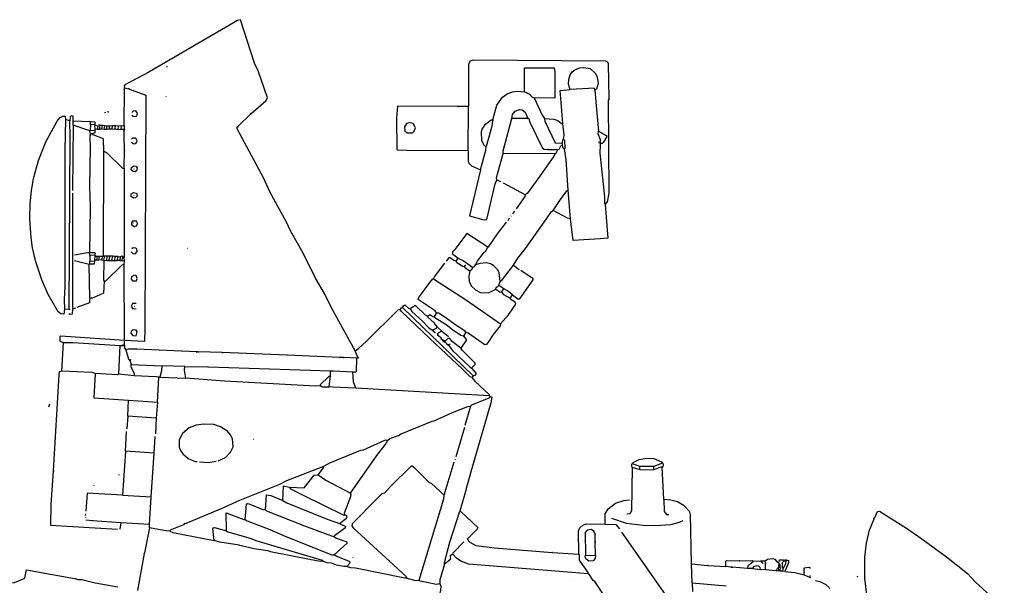
# Model space of a CAD drawing. Extents: x 116 to 2520, y 278 to 1692.
# Drawn here: x 572 to 1273, y 882 to 1284 of the extents above; entities that cross this region are included whole.
import ezdxf

# ---------------------------------------------------------------- set-up
doc = ezdxf.new("R2010")
doc.units = 0
doc.header["$MEASUREMENT"] = 0
doc.layers.get('0').update_dxf_attribs({"linetype": 'CONTINUOUS'})

msp = doc.modelspace()

# ---------------------------------------------------------------- linework, layer by layer
at = {"linetype": 'CONTINUOUS'}
for points in [[(736.316591, 1217.455694), (746.894551, 1226.81288), (748.013382, 1228.745367), (741.372586, 1247.989558), (738.840889, 1253.58034), (728.931857, 1284.495195), (726.775847, 1283.83687), (663.624329, 1247.116905), (646.637394, 1238.101114), (646.084779, 1237.40196), (646.226641, 1235.972112)], [(991.157493, 1228.080366), (990.7236, 1253.049436), (990.220957, 1254.309986), (988.987481, 1254.876207), (894.702636, 1255.672671), (892.190323, 1255.023704), (891.231496, 1252.373847), (891.191063, 1222.781964)], [(676.208665, 1251.253227), (676.921286, 1251.235082)], [(931.031815, 1233.176721), (931.106403, 1250.110738), (952.142379, 1250.109899), (952.599726, 1247.067725), (952.484167, 1228.530316), (938.049147, 1228.719755)], [(963.519472, 1234.845257), (962.367727, 1238.618409), (962.453922, 1242.003426), (963.426279, 1245.187394), (964.906032, 1247.289103), (966.906563, 1248.842526), (970.149648, 1250.186181), (973.187351, 1250.465158), (977.80124, 1249.634732), (981.634385, 1246.149915), (982.813427, 1243.445976), (983.412707, 1238.973952), (982.239369, 1234.903678), (981.15236, 1234.218133)], [(646.071498, 1208.879152), (646.226641, 1235.972112)], [(646.226641, 1235.972112), (649.241669, 1235.360599)], [(649.241669, 1235.360599), (661.425496, 1230.772004), (660.747002, 1064.106236), (660.524711, 1055.376497), (646.27685, 1055.917782)], [(649.241669, 1235.360599), (649.607054, 1235.707907)], [(908.4189, 1213.251554), (911.35434, 1223.5165), (915.24523, 1229.300424), (918.693757, 1231.7084), (922.47584, 1233.216458), (925.874322, 1233.664661), (931.031815, 1233.176721)], [(957.043686, 1225.561885), (956.366125, 1233.957854), (963.519472, 1234.845257)], [(981.15236, 1234.218133), (980.836876, 1235.83053), (963.519472, 1234.845257)], [(981.15236, 1234.218133), (981.838994, 1226.178473)], [(675.837905, 1229.691788), (675.83337, 1229.513704)], [(937.692837, 1228.728828), (936.632903, 1229.112145), (934.72764, 1231.30012), (931.031815, 1233.176721)], [(938.049147, 1228.719755), (937.692837, 1228.728828)], [(937.692837, 1228.728828), (938.040072, 1228.363373)], [(938.040072, 1228.363373), (938.049147, 1228.719755)], [(938.040072, 1228.363373), (943.277008, 1216.998906), (945.164134, 1214.098666)], [(988.530485, 1152.917083), (990.001092, 1154.662413), (991.228731, 1160.870765), (990.78304, 1227.376962), (991.148418, 1227.723985)], [(991.148418, 1227.723985), (991.157493, 1228.080366)], [(991.157493, 1228.080366), (991.148418, 1227.723985)], [(651.437672, 1216.586486), (652.483918, 1215.66842), (654.082773, 1215.449295), (655.169781, 1216.13484), (655.571451, 1217.907104), (654.36527, 1219.542467), (652.57918, 1219.409534), (651.483031, 1218.367822)], [(882.98679, 1222.634475), (840.563278, 1222.823376), (839.98922, 1214.281078), (840.143778, 1192.34965), (840.486479, 1191.806112), (847.078287, 1191.638261), (890.927112, 1191.413138)], [(883.343172, 1222.625401), (882.98679, 1222.634475)], [(882.98679, 1222.634475), (883.343172, 1222.625401)], [(891.191063, 1222.781964), (883.343172, 1222.625401)], [(890.927112, 1191.413138), (891.191063, 1222.781964)], [(921.990442, 1214.154011), (922.41933, 1216.995205), (924.26432, 1219.444013), (927.502869, 1220.609584), (929.279949, 1220.385849), (931.550532, 1218.545469), (933.401432, 1214.219774)], [(957.043686, 1225.561885), (957.582691, 1225.726573)], [(958.266019, 1210.556033), (957.043686, 1225.561885)], [(981.838994, 1226.178473), (981.82992, 1225.822092)], [(981.82992, 1225.822092), (982.190772, 1225.991388)], [(981.82992, 1225.822092), (983.619704, 1205.097061)], [(603.703168, 1078.216057), (603.08251, 1074.84472), (600.949182, 1075.07717), (599.199391, 1076.369763), (592.029897, 1088.853064), (587.482818, 1099.308256), (583.172879, 1112.075355), (580.932749, 1122.115476), (579.867127, 1129.273647), (578.955735, 1142.488662), (579.232459, 1153.35612), (580.180979, 1162.602179), (581.654888, 1171.478176), (585.010149, 1184.228219), (590.338725, 1197.462827), (598.380453, 1212.232711), (600.408201, 1214.854993), (602.395133, 1215.874308), (603.998528, 1215.833479), (604.291328, 1213.330236)], [(604.291328, 1213.330236), (603.733338, 1191.416951), (603.755138, 1094.259013), (603.345625, 1085.177713), (603.703168, 1078.216057)], [(607.479969, 1212.535817), (604.291328, 1213.330236)], [(609.795985, 1212.476843), (609.704023, 1215.866325), (608.283317, 1216.080701), (607.552555, 1215.386369), (607.479969, 1212.535817)], [(607.545946, 1201.124821), (607.479969, 1212.535817)], [(609.718865, 1209.448207), (609.795985, 1212.476843)], [(609.795985, 1212.476843), (622.084148, 1211.985743)], [(633.123986, 1218.478697), (632.045989, 1218.149819)], [(634.032913, 1219.168848), (635.275456, 1218.958724)], [(726.994786, 1208.42292), (736.316591, 1217.455694)], [(736.316591, 1217.455694), (735.96935, 1217.820934)], [(903.653239, 1194.119613), (902.597846, 1194.681299), (900.724407, 1198.116215), (900.348648, 1204.365324), (900.937621, 1206.489503), (903.348834, 1210.171929), (907.16728, 1213.105226), (908.4189, 1213.251554)], [(908.4189, 1213.251554), (907.565651, 1207.746965), (903.653239, 1194.119613)], [(915.827921, 1189.17471), (915.877822, 1191.134416), (921.990442, 1214.154011)], [(933.401432, 1214.219774), (921.990442, 1214.154011)], [(933.401432, 1214.219774), (934.109518, 1214.023544), (934.594011, 1212.050231), (943.733591, 1192.920897), (944.962527, 1192.176379), (947.452092, 1191.934786)], [(945.164134, 1214.098666), (951.929557, 1213.747981), (954.752821, 1212.606539), (957.375243, 1210.578715), (958.266019, 1210.556033)], [(945.164134, 1214.098666), (945.475149, 1212.30797), (952.74568, 1196.791568), (958.085725, 1196.477392)], [(609.718865, 1209.448207), (609.242934, 1162.753511)], [(621.738139, 1205.398329), (609.718865, 1209.448207)], [(621.925369, 1205.750174), (621.738139, 1205.398329)], [(622.21817, 1203.247002), (621.738139, 1205.398329)], [(622.025173, 1209.669656), (621.925369, 1205.750174)], [(621.925369, 1205.750174), (625.132159, 1205.668518)], [(622.025173, 1209.669656), (622.084148, 1211.985743)], [(625.236496, 1209.766012), (622.025173, 1209.669656)], [(622.084148, 1211.985743), (625.108244, 1211.730326), (625.236496, 1209.766012)], [(625.132159, 1205.668518), (625.264955, 1203.882644), (623.465255, 1203.215246)], [(625.132159, 1205.668518), (625.328466, 1206.376815)], [(625.222889, 1209.231618), (625.583739, 1209.400843)], [(625.583739, 1209.400843), (625.222889, 1209.231618)], [(625.328466, 1206.376815), (625.222889, 1209.231618)], [(626.758239, 1206.518536), (625.328466, 1206.376815)], [(625.583739, 1209.400843), (627.53437, 1208.994561)], [(627.34714, 1208.642716), (626.758239, 1206.518536)], [(626.758239, 1206.518536), (628.539789, 1206.473171)], [(627.53437, 1208.994561), (627.34714, 1208.642716)], [(627.34714, 1208.642716), (627.53437, 1208.994561)], [(628.968685, 1209.31465), (627.721599, 1209.346406)], [(628.539789, 1206.473171), (628.968685, 1209.31465)], [(630.143185, 1206.432343), (628.539789, 1206.473171)], [(628.968685, 1209.31465), (630.750235, 1209.269286)], [(630.143185, 1206.432343), (630.750235, 1209.269286)], [(631.74658, 1206.391515), (630.143185, 1206.432343)], [(630.750235, 1209.269286), (632.353631, 1209.228458)], [(631.74658, 1206.391515), (632.353631, 1209.228458)], [(633.528131, 1206.34615), (631.74658, 1206.391515)], [(632.353631, 1209.228458), (633.952486, 1209.009332)], [(633.528131, 1206.34615), (633.952486, 1209.009332)], [(635.492371, 1206.474333), (633.528131, 1206.34615)], [(633.952486, 1209.009332), (635.912191, 1208.959431)], [(635.492371, 1206.474333), (635.912191, 1208.959431)], [(637.452076, 1206.424432), (635.492371, 1206.474333)], [(635.912191, 1208.959431), (637.876437, 1209.087827)], [(637.452076, 1206.424432), (637.876437, 1209.087827)], [(640.302557, 1206.351849), (637.452076, 1206.424432)], [(637.876437, 1209.087827), (640.014297, 1209.03339)], [(640.302557, 1206.351849), (639.599012, 1206.726376), (640.014297, 1209.03339)], [(640.014297, 1209.03339), (642.152158, 1208.978952)], [(641.723263, 1206.137473), (640.302557, 1206.351849)], [(641.723263, 1206.137473), (642.152158, 1208.978952)], [(643.687503, 1206.265656), (641.723263, 1206.137473)], [(642.152158, 1208.978952), (644.294553, 1209.102598)], [(643.687503, 1206.265656), (644.294553, 1209.102598)], [(646.181673, 1206.202145), (643.687503, 1206.265656)], [(644.294553, 1209.102598), (646.071498, 1208.879152)], [(646.045578, 1200.857423), (646.172606, 1205.846049)], [(646.071498, 1208.879152), (646.181673, 1206.202145)], [(646.181673, 1206.202145), (646.533449, 1206.014989)], [(810.458682, 1048.706528), (793.587996, 1079.263911), (788.680075, 1089.550164), (782.360528, 1100.407387), (773.36281, 1118.106945), (764.497959, 1134.020556), (761.628167, 1140.332958), (750.039855, 1161.307494), (745.136476, 1171.772115), (726.593038, 1206.650373), (726.455788, 1208.258517), (726.994786, 1208.42292)], [(726.994786, 1208.42292), (727.163866, 1208.062002)], [(848.64169, 1211.029871), (847.024616, 1210.536307), (845.540476, 1208.256724), (845.824201, 1205.397099), (847.391305, 1203.93103), (851.310645, 1203.83123), (852.589489, 1205.046703), (853.365689, 1207.522654), (851.839413, 1210.592118), (848.646232, 1211.20824)], [(958.870995, 1199.309512), (959.121664, 1202.155529), (958.266019, 1210.556033)], [(606.923568, 1078.668866), (607.536871, 1200.76844)], [(607.536871, 1200.76844), (607.545946, 1201.124821)], [(607.545946, 1201.124821), (607.536871, 1200.76844)], [(622.021871, 1202.538989), (621.647411, 1201.835299), (621.964128, 1193.270319), (621.448206, 1166.008132), (621.775223, 1150.846665)], [(622.209095, 1202.89062), (622.021871, 1202.538989)], [(622.021871, 1202.538989), (622.209095, 1202.89062)], [(622.21817, 1203.247002), (622.209095, 1202.89062)], [(623.465255, 1203.215246), (622.21817, 1203.247002)], [(631.70822, 1190.883024), (631.396038, 1199.626088), (623.981576, 1202.489088), (623.465255, 1203.215246)], [(646.344152, 1191.579965), (646.045578, 1200.857423)], [(646.045578, 1200.857423), (646.401888, 1200.84835)], [(651.299502, 1197.158299), (652.167593, 1196.24477), (653.588299, 1196.030395), (654.670767, 1196.537643), (655.24613, 1198.127356), (654.921578, 1199.383657), (654.048945, 1200.118817), (651.906481, 1199.995243), (651.353943, 1199.296302)], [(958.085725, 1196.477392), (958.327462, 1198.967025), (958.870995, 1199.309512)], [(958.870995, 1199.309512), (959.387247, 1198.583426), (959.598457, 1192.873248)], [(985.352586, 1196.139408), (985.064328, 1198.82102), (983.391576, 1203.141894), (983.619704, 1205.097061)], [(983.619704, 1205.097061), (989.069861, 1202.106166), (989.581715, 1201.201779), (987.165895, 1197.341271), (986.247903, 1196.295094), (985.352586, 1196.139408)], [(646.335078, 1191.223583), (646.344152, 1191.579965)], [(646.344152, 1191.579965), (646.335078, 1191.223583)], [(890.927112, 1191.413138), (890.910132, 1183.748079), (891.408375, 1182.309156), (893.322642, 1180.477635), (899.663639, 1177.46377)], [(899.663639, 1177.46377), (903.40704, 1191.451967), (903.653239, 1194.119613)], [(947.452092, 1191.934786), (947.808473, 1191.925711)], [(947.808473, 1191.925711), (947.452092, 1191.934786)], [(947.808473, 1191.925711), (954.765523, 1192.105173)], [(954.765523, 1192.105173), (953.263236, 1189.112898), (952.546074, 1188.952675)], [(954.765523, 1192.105173), (955.660904, 1192.260572), (956.966965, 1194.544904), (958.049434, 1195.052152)], [(958.049434, 1195.052152), (958.085725, 1196.477392)], [(959.233009, 1192.526226), (958.529527, 1192.900466), (958.049434, 1195.052152)], [(959.598457, 1192.873248), (959.233009, 1192.526226)], [(959.58939, 1192.517151), (959.598457, 1192.873248)], [(962.047661, 1163.03977), (960.636798, 1184.646505), (959.58939, 1192.517151)], [(983.968179, 1197.779309), (984.109971, 1196.349534)], [(984.804442, 1195.618625), (984.64567, 1189.383341), (987.958422, 1158.457966), (988.018704, 1153.821539), (988.530485, 1152.917083)], [(984.987209, 1195.792385), (984.804442, 1195.618625)], [(984.804442, 1195.618625), (984.987209, 1195.792385)], [(985.352586, 1196.139408), (984.987209, 1195.792385)], [(631.410837, 1116.195232), (631.70822, 1190.883024)], [(631.70822, 1190.883024), (633.640701, 1189.763979), (644.948597, 1178.78002), (646.012992, 1178.574718)], [(646.012992, 1178.574718), (646.335078, 1191.223583)], [(911.24949, 1170.394614), (911.1077, 1171.824461), (915.827921, 1189.17471)], [(952.546074, 1188.952675), (915.827921, 1189.17471)], [(952.546074, 1188.952675), (951.788021, 1187.189415), (941.800261, 1173.003609), (932.931197, 1160.75058), (931.478811, 1159.71801)], [(646.012992, 1178.574718), (646.010476, 1115.466861)], [(653.010862, 1180.357218), (654.43164, 1180.142912), (655.295197, 1179.051299), (654.884451, 1176.922583), (653.975526, 1176.232502), (652.372131, 1176.273331), (650.978649, 1177.55685), (651.202165, 1179.333722), (653.010862, 1180.357218)], [(652.956426, 1178.219429), (653.134652, 1178.21489)], [(899.663639, 1177.46377), (891.880956, 1144.860233), (902.145904, 1141.924864), (904.292833, 1142.226594), (910.108048, 1167.571351), (911.24949, 1170.394614)], [(911.24949, 1170.394614), (913.894663, 1169.257421)], [(931.478811, 1159.71801), (916.005306, 1168.134125)], [(609.375722, 1160.967352), (609.239584, 1078.609892)], [(652.708225, 1161.468316), (654.658863, 1161.062319), (655.170644, 1160.157863), (655.316969, 1158.9061), (654.211818, 1157.508077), (652.782043, 1157.366285), (651.027709, 1158.480508), (651.07761, 1160.440214), (652.708225, 1161.468316)], [(653.014634, 1159.499538), (653.192789, 1159.495001)], [(931.478811, 1159.71801), (931.273366, 1158.653618), (924.98481, 1149.722092)], [(951.338147, 1148.51623), (956.530627, 1156.406115), (961.143276, 1162.527987), (962.047661, 1163.03977)], [(963.84652, 1142.671121), (962.047661, 1163.03977)], [(621.766156, 1150.490568), (621.48859, 1118.587063)], [(621.775223, 1150.846665), (621.766156, 1150.490568)], [(621.766156, 1150.490568), (622.126999, 1150.659508)], [(988.530485, 1152.917083), (990.412165, 1128.802786), (984.875821, 1128.408949)], [(920.180389, 1143.070005), (919.066021, 1141.315604)], [(921.472843, 1144.819943), (921.290146, 1144.646111)], [(923.875046, 1148.145701), (922.57806, 1146.217751)], [(923.251485, 1109.655352), (926.228985, 1114.571039), (931.755093, 1121.561075), (946.556411, 1142.75499), (950.251067, 1147.830686), (951.338147, 1148.51623)], [(963.84652, 1142.671121), (961.717734, 1143.08194), (951.338147, 1148.51623)], [(984.875821, 1128.408949), (965.594244, 1127.295349), (963.84652, 1142.671121)], [(653.342891, 1137.385772), (654.777128, 1137.705579), (655.329815, 1138.404801), (655.539722, 1139.647208), (654.863322, 1141.090596), (652.008307, 1140.985095), (651.273076, 1140.112464), (651.236782, 1138.687153), (653.333816, 1137.029391)], [(652.684707, 1139.541707), (652.689241, 1139.719791)], [(904.862756, 1122.602463), (905.58438, 1122.9407), (911.699458, 1132.054844), (918.148099, 1140.269354)], [(904.862756, 1122.602463), (889.955475, 1132.252196), (881.46547, 1120.880653)], [(984.875821, 1128.408949), (984.88489, 1128.765117)], [(651.094085, 1119.081167), (652.135791, 1117.984804), (653.912809, 1117.761427), (655.378875, 1119.32846), (655.067932, 1121.119154), (654.36885, 1121.671767), (652.591905, 1121.895214), (651.50476, 1121.209885)], [(691.096077, 1121.806113), (691.274232, 1121.801576)], [(896.158309, 1109.810429), (897.477972, 1112.628941), (902.273245, 1118.924577), (903.177701, 1119.436358), (904.862756, 1122.602463)], [(621.48859, 1118.587063), (610.744852, 1116.721462)], [(621.48859, 1118.587063), (624.878069, 1118.678883), (625.398927, 1118.13088), (625.184485, 1116.71039)], [(621.616843, 1116.62275), (621.48859, 1118.587063)], [(625.184485, 1116.71039), (621.616843, 1116.62275)], [(621.616843, 1116.62275), (621.695195, 1112.698803)], [(625.349024, 1116.171103), (625.184485, 1116.71039)], [(625.271906, 1113.142539), (625.349024, 1116.171103)], [(625.349024, 1116.171103), (627.130574, 1116.125738)], [(626.701686, 1113.284544), (627.130574, 1116.125738)], [(627.130574, 1116.125738), (628.555815, 1116.089447)], [(627.948771, 1113.252789), (628.555815, 1116.089447)], [(628.555815, 1116.089447), (630.51552, 1116.039546)], [(630.51552, 1116.039546), (630.091167, 1113.376435)], [(630.51552, 1116.039546), (631.410837, 1116.195232)], [(632.301612, 1116.17255), (631.410837, 1116.195232)], [(631.690027, 1113.157524), (632.301612, 1116.17255)], [(634.083163, 1116.127185), (632.301612, 1116.17255)], [(633.649733, 1113.107622), (634.083163, 1116.127185)], [(635.864713, 1116.081821), (634.083163, 1116.127185)], [(635.431283, 1113.062258), (635.864713, 1116.081821)], [(638.002574, 1116.027383), (635.864713, 1116.081821)], [(637.390989, 1113.012357), (638.002574, 1116.027383)], [(639.779582, 1115.80365), (638.002574, 1116.027383)], [(639.350694, 1112.962456), (639.779582, 1115.80365)], [(641.74383, 1115.932117), (639.779582, 1115.80365)], [(641.136779, 1113.095175), (641.74383, 1115.932117)], [(641.74383, 1115.932117), (643.342683, 1115.71292)], [(643.342683, 1115.71292), (642.91833, 1113.04981)], [(645.654166, 1115.475934), (644.420688, 1116.042083), (643.342683, 1115.71292)], [(644.69988, 1113.004445), (644.923402, 1114.781531), (645.654166, 1115.475934)], [(646.010476, 1115.466861), (645.654166, 1115.475934)], [(646.298741, 1112.785534), (646.010476, 1115.466861)], [(882.321184, 1112.480075), (880.726864, 1112.877285), (878.104441, 1114.905109), (877.035439, 1114.932329), (875.19045, 1112.483521)], [(881.46547, 1120.880653), (879.999332, 1119.313622), (879.611334, 1118.075465), (883.805402, 1114.759942)], [(881.46547, 1120.880653), (881.634479, 1120.519737)], [(882.321184, 1112.480075), (883.805402, 1114.759942)], [(883.805402, 1114.759942), (887.327675, 1113.065817), (893.979615, 1108.261258)], [(621.275375, 1110.213705), (610.823205, 1112.797514)], [(621.275375, 1110.213705), (621.64076, 1110.561013)], [(621.731888, 1086.135769), (621.275375, 1110.213705)], [(621.64076, 1110.561013), (621.695195, 1112.698803)], [(621.64076, 1110.561013), (625.03024, 1110.652904), (625.253763, 1112.430061)], [(621.695195, 1112.698803), (625.253763, 1112.430061)], [(625.253763, 1112.430061), (625.271906, 1113.142539)], [(626.701686, 1113.284544), (625.271906, 1113.142539)], [(627.948771, 1113.252789), (626.701686, 1113.284544)], [(630.091167, 1113.376435), (627.948771, 1113.252789)], [(630.091167, 1113.376435), (631.511872, 1113.16206)], [(631.511872, 1113.16206), (631.331643, 1099.083132), (631.843424, 1098.178677)], [(631.511872, 1113.16206), (631.690027, 1113.157524)], [(631.690027, 1113.157524), (633.649733, 1113.107622)], [(631.843424, 1098.178677), (632.734199, 1098.155994), (644.618228, 1109.797797), (646.057076, 1110.295899)], [(633.649733, 1113.107622), (635.431283, 1113.062258)], [(635.431283, 1113.062258), (637.390989, 1113.012357)], [(637.390989, 1113.012357), (639.350694, 1112.962456)], [(639.350694, 1112.962456), (641.136779, 1113.095175)], [(642.91833, 1113.04981), (641.136779, 1113.095175)], [(642.91833, 1113.04981), (644.69988, 1113.004445)], [(644.69988, 1113.004445), (646.298741, 1112.785534)], [(646.057076, 1110.295899), (646.298741, 1112.785534)], [(646.27685, 1055.917782), (646.057076, 1110.295899)], [(866.31238, 1099.874037), (866.887672, 1101.463752), (874.263381, 1111.080892)], [(888.283194, 1108.584722), (887.040572, 1108.794563), (882.828432, 1111.397607), (882.321184, 1112.480075)], [(888.283194, 1108.584722), (889.205721, 1109.808983)], [(892.120945, 1105.277987), (888.790435, 1107.501969), (888.283194, 1108.584722)], [(893.979615, 1108.261258), (893.582479, 1106.667007), (892.120945, 1105.277987)], [(893.979615, 1108.261258), (895.235775, 1108.585884), (896.158309, 1109.810429)], [(913.683473, 1097.954575), (912.95601, 1104.390839), (911.763368, 1106.560669), (909.159086, 1109.300899), (906.874758, 1110.607103), (903.859802, 1111.218686), (899.214091, 1110.80217), (896.158309, 1109.810429)], [(913.683473, 1097.954575), (914.587865, 1098.466643), (923.251485, 1109.655352)], [(923.251485, 1109.655352), (927.276466, 1106.700462)], [(652.983673, 1102.275619), (651.174904, 1101.252053), (651.134072, 1099.648515), (651.997628, 1098.556903), (654.848109, 1098.484319), (655.427871, 1100.252405), (654.587068, 1102.234791), (652.988206, 1102.453631)], [(892.120945, 1105.277987), (891.32206, 1101.911188), (891.587643, 1098.339086), (893.104844, 1094.913241), (896.060973, 1091.985852), (899.58324, 1090.291514), (905.457822, 1089.963726), (910.696904, 1092.682721)], [(922.355334, 1088.463903), (926.206695, 1085.691633), (927.631935, 1085.655341), (937.24984, 1099.315468), (937.089836, 1100.032838), (928.327247, 1105.96048)], [(631.843424, 1098.178677), (631.447521, 1089.631842), (623.513438, 1086.090404), (621.731888, 1086.135769)], [(868.723986, 1075.567833), (867.517798, 1077.20291), (855.420172, 1085.176736), (855.812775, 1086.592975), (863.572011, 1097.269901), (865.777915, 1099.887646), (866.31238, 1099.874037)], [(866.31238, 1099.874037), (889.634938, 1084.661904), (913.985746, 1067.819368)], [(910.696904, 1092.682721), (910.902206, 1093.747117), (912.724654, 1095.305074)], [(912.724654, 1095.305074), (913.683473, 1097.954575)], [(916.224173, 1092.720176), (912.724654, 1095.305074)], [(910.696904, 1092.682721), (913.497483, 1090.650432), (914.740029, 1090.440379)], [(914.740029, 1090.440379), (916.224173, 1092.720176)], [(914.740029, 1090.440379), (916.124371, 1088.800765), (920.871047, 1086.18411)], [(922.355334, 1088.463903), (918.864819, 1091.405185), (916.224173, 1092.720176)], [(920.871047, 1086.18411), (922.355334, 1088.463903)], [(609.239584, 1078.609892), (611.751897, 1079.258859)], [(621.508365, 1084.358612), (621.289383, 1082.759825), (612.295436, 1079.601631)], [(621.508365, 1084.358612), (621.152055, 1084.367685)], [(621.731888, 1086.135769), (621.508365, 1084.358612)], [(654.617986, 1082.445971), (651.941119, 1082.335649), (651.00045, 1080.398911), (652.202167, 1078.585463), (654.522717, 1078.704573)], [(653.142845, 1080.522557), (653.320929, 1080.518023)], [(842.585167, 1078.194397), (843.14685, 1079.249718), (844.224855, 1079.57888)], [(844.224855, 1079.57888), (844.791072, 1080.812213), (845.873612, 1081.31946), (848.486967, 1078.93554), (849.724978, 1078.547403)], [(894.504963, 1030.878529), (844.224855, 1079.57888)], [(862.06881, 1073.24151), (860.483559, 1073.994887), (853.529744, 1080.946308), (849.724978, 1078.547403)], [(913.985746, 1067.819368), (919.498245, 1074.274939), (924.864276, 1081.982277), (924.366174, 1083.421125), (922.081839, 1084.727043), (920.871047, 1086.18411)], [(603.703168, 1078.216057), (606.923568, 1078.668866)], [(606.923568, 1078.668866), (607.083574, 1077.951566)], [(609.239584, 1078.609892), (609.144314, 1074.868493), (607.353689, 1074.557476), (607.015529, 1075.279312)], [(810.458682, 1048.706528), (812.815524, 1050.250878), (818.47896, 1055.633054), (841.150851, 1077.874307), (842.585167, 1078.194397)], [(886.784015, 1035.710095), (863.624772, 1057.335881), (843.43965, 1076.746474), (842.585167, 1078.194397)], [(849.724978, 1078.547403), (850.922091, 1076.555944), (858.414982, 1069.769209), (862.577291, 1065.206458), (864.505238, 1063.909329)], [(862.06881, 1073.24151), (863.525802, 1074.452161), (865.809995, 1073.146246), (866.878996, 1073.119025)], [(869.004482, 1065.57761), (866.761052, 1068.487136), (862.228744, 1072.524212), (862.06881, 1073.24151)], [(866.878996, 1073.119025), (868.358601, 1075.220524)], [(887.556524, 1059.044082), (885.78851, 1059.623842), (879.8265, 1063.519195), (875.28527, 1067.200242), (867.212624, 1072.219177), (866.878996, 1073.119025)], [(868.358601, 1075.220524), (868.723986, 1075.567833)], [(868.723986, 1075.567833), (868.358601, 1075.220524)], [(889.232497, 1061.85352), (888.720645, 1062.757978), (881.351616, 1067.402384), (875.055979, 1072.197585), (869.792987, 1075.540612), (868.723986, 1075.567833)], [(866.1041, 1063.690488), (869.004482, 1065.57761)], [(871.969607, 1063.00632), (869.004482, 1065.57761)], [(913.985746, 1067.819368), (913.597679, 1066.581284), (908.624178, 1060.290116), (905.651211, 1055.552441)], [(646.27685, 1055.917782), (600.719059, 1059.038822), (600.175519, 1058.69605), (600.272022, 1055.484866), (602.213576, 1054.722131)], [(652.351031, 1063.428604), (651.076726, 1062.391429), (650.871354, 1061.327106), (652.251228, 1059.509193), (654.567244, 1059.450219), (655.347915, 1062.104541), (654.667046, 1063.36963), (652.355571, 1063.606901)], [(864.505238, 1063.909329), (866.1041, 1063.690488)], [(866.076881, 1062.621558), (864.505238, 1063.909329)], [(866.1041, 1063.690488), (866.076881, 1062.621558)], [(866.076881, 1062.621558), (866.42858, 1062.434189)], [(866.771281, 1061.890651), (866.076881, 1062.621558)], [(866.42858, 1062.434189), (867.127662, 1061.881577)], [(867.127662, 1061.881577), (866.771281, 1061.890651)], [(866.771281, 1061.890651), (867.657595, 1061.689955)], [(869.736477, 1059.319359), (868.850244, 1059.52041)], [(869.736477, 1059.319359), (869.064684, 1060.940829), (871.969607, 1063.00632)], [(871.481736, 1057.848754), (869.736477, 1059.319359)], [(871.969607, 1063.00632), (876.853533, 1058.781521)], [(887.556524, 1059.044082), (889.809029, 1056.490937), (885.735373, 1050.533254)], [(889.232497, 1061.85352), (887.556524, 1059.044082)], [(905.651211, 1055.552441), (903.984307, 1053.09917), (902.732687, 1052.952842), (890.822283, 1061.278227), (889.232497, 1061.85352)], [(601.691886, 1034.234443), (602.921663, 1054.525972)], [(602.213576, 1054.722131), (602.565353, 1054.535045)], [(602.565353, 1054.535045), (602.213576, 1054.722131)], [(602.565353, 1054.535045), (602.921663, 1054.525972)], [(602.921663, 1054.525972), (609.878785, 1054.705432), (643.33564, 1052.427265)], [(642.279478, 1031.952902), (643.33564, 1052.427265)], [(643.33564, 1052.427265), (645.121725, 1052.559984)], [(645.121725, 1052.559984), (645.139867, 1053.272462)], [(645.121725, 1052.559984), (646.190655, 1052.532765)], [(646.190655, 1052.532765), (646.267775, 1055.561401)], [(646.190655, 1052.532765), (646.318909, 1050.568523), (647.182467, 1049.476982)], [(871.481736, 1057.848754), (871.472669, 1057.492658)], [(871.472669, 1057.492658), (872.345221, 1056.757143)], [(871.833512, 1057.661597), (871.481736, 1057.848754)], [(872.345221, 1056.757143), (871.833512, 1057.661597)], [(872.518915, 1056.574592), (872.345221, 1056.757143)], [(872.345221, 1056.757143), (872.518915, 1056.574592)], [(873.22246, 1056.200065), (872.518915, 1056.574592)], [(872.518915, 1056.574592), (872.857075, 1055.852757)], [(872.857075, 1055.852757), (873.22246, 1056.200065)], [(872.857075, 1055.852757), (873.903258, 1054.934978)], [(874.273175, 1055.460299), (873.22246, 1056.200065)], [(873.903258, 1054.934978), (874.090551, 1055.286536)], [(874.433252, 1054.742998), (873.903258, 1054.934978)], [(874.090551, 1055.286536), (874.273175, 1055.460299)], [(874.090551, 1055.286536), (874.442327, 1055.09938)], [(874.451402, 1055.455761), (874.273175, 1055.460299)], [(874.273175, 1055.460299), (874.451402, 1055.455761)], [(874.442327, 1055.09938), (874.433252, 1054.742998)], [(874.433252, 1054.742998), (875.479429, 1053.825006)], [(874.442327, 1055.09938), (874.451402, 1055.455761)], [(885.735373, 1050.533254), (879.439743, 1055.32874), (877.88625, 1057.329345), (876.46101, 1057.365637), (874.451402, 1055.455761)], [(875.47036, 1053.468839), (875.831276, 1053.637848)], [(876.169443, 1052.916297), (875.47036, 1053.468839)], [(875.479429, 1053.825006), (875.831276, 1053.637848)], [(875.831276, 1053.637848), (876.178511, 1053.272393)], [(876.169443, 1052.916297), (876.178511, 1053.272393)], [(877.046538, 1052.359151), (876.169443, 1052.916297)], [(876.178511, 1053.272393), (877.06468, 1053.071629)], [(877.06468, 1053.071629), (877.046538, 1052.359151)], [(877.046538, 1052.359151), (879.459049, 1049.088708), (891.991415, 1037.182074), (893.398506, 1036.433019)], [(877.06468, 1053.071629), (878.32991, 1053.752423)], [(905.651211, 1055.552441), (905.820299, 1055.191809)], [(697.595811, 1048.015079), (655.034897, 1049.811771), (649.15578, 1049.961475), (647.182467, 1049.476982)], [(647.182467, 1049.476982), (649.152481, 1042.830879), (650.363272, 1041.373812)], [(697.595811, 1048.015079), (697.582194, 1047.480329)], [(698.842896, 1047.983324), (697.595811, 1048.015079)], [(698.842896, 1047.983324), (698.829279, 1047.448574)], [(715.763083, 1047.373991), (698.842896, 1047.983324)], [(715.763083, 1047.373991), (715.754009, 1047.01761)], [(762.065253, 1045.482033), (715.763083, 1047.373991)], [(762.065253, 1045.482033), (762.078862, 1046.016498)], [(799.286048, 1043.999447), (762.065253, 1045.482033)], [(812.295901, 1043.846369), (810.458682, 1048.706528)], [(893.398506, 1036.433019), (895.960729, 1039.042048), (895.983406, 1039.93261), (886.763477, 1048.902711), (885.735373, 1050.533254)], [(650.363272, 1041.373812), (650.934031, 1042.785514)], [(650.363272, 1041.373812), (651.012311, 1038.861497)], [(651.012311, 1038.861497), (672.916307, 1037.947131)], [(653.306948, 1030.959163), (653.3387, 1032.206106), (651.149705, 1037.253421), (651.012311, 1038.861497)], [(672.916307, 1037.947131), (672.647495, 1034.388636), (671.465082, 1029.961981)], [(689.306642, 1037.529775), (672.916307, 1037.947131)], [(689.984204, 1029.133805), (689.060444, 1034.862128), (689.306642, 1037.529775)], [(689.306642, 1037.529775), (705.70137, 1037.290506)], [(705.70137, 1037.290506), (706.057751, 1037.281431)], [(706.057751, 1037.281431), (792.979271, 1034.355159)], [(799.642358, 1043.990374), (799.286048, 1043.999447)], [(799.286048, 1043.999447), (799.642358, 1043.990374)], [(801.958374, 1043.9314), (799.642358, 1043.990374)], [(802.314612, 1043.922329), (801.958374, 1043.9314)], [(801.958374, 1043.9314), (802.314612, 1043.922329)], [(811.752361, 1043.503597), (802.314612, 1043.922329)], [(808.830528, 1033.773045), (810.790233, 1033.723144), (811.51647, 1034.239749), (811.752361, 1043.503597)], [(811.752361, 1043.503597), (812.295901, 1043.846369)], [(812.295901, 1043.846369), (813.003986, 1043.650139)], [(601.691886, 1034.234443), (599.718571, 1033.749879), (599.485975, 1031.616412), (595.606115, 963.259384)], [(623.056882, 1033.155602), (601.691886, 1034.234443)], [(623.413192, 1033.146529), (623.056882, 1033.155602)], [(625.537445, 1032.557698), (623.413192, 1033.146529)], [(625.537445, 1032.557698), (624.562942, 1015.290197), (649.116579, 1013.416937)], [(642.279478, 1031.952902), (641.023325, 1031.628561), (625.537445, 1032.557698)], [(653.306948, 1030.959163), (642.279478, 1031.952902)], [(668.619136, 1030.212648), (653.306948, 1030.959163)], [(668.975518, 1030.203573), (668.619136, 1030.212648)], [(670.747993, 1029.801827), (668.975518, 1030.203573)], [(792.888542, 1030.792058), (791.810465, 1030.462898), (785.598956, 1024.559937), (785.585348, 1024.025543)], [(791.976317, 1022.971382), (792.888542, 1030.792058)], [(792.888542, 1030.792058), (792.979271, 1034.355159)], [(792.979271, 1034.355159), (794.587199, 1034.492344)], [(794.587199, 1034.492344), (794.573592, 1033.95795)], [(794.587199, 1034.492344), (795.121664, 1034.478734)], [(795.121664, 1034.478734), (795.108057, 1033.94434)], [(795.121664, 1034.478734), (808.830528, 1033.773045)], [(810.847142, 1021.956052), (809.361693, 1026.62884), (808.830528, 1033.773045)], [(886.784015, 1035.710095), (887.1494, 1036.057403)], [(893.582436, 1029.654268), (892.344347, 1030.042122), (886.784015, 1035.710095)], [(893.398506, 1036.433019), (896.68819, 1032.605713), (895.761123, 1031.203155), (894.504963, 1030.878529)], [(894.504963, 1030.878529), (893.582436, 1029.654268)], [(669.764422, 1012.17823), (670.747993, 1029.801827)], [(671.465082, 1029.961981), (670.747993, 1029.801827)], [(671.465082, 1029.961981), (689.984204, 1029.133805)], [(785.576274, 1023.669162), (782.182322, 1023.3989), (717.561873, 1027.005415), (689.984204, 1029.133805)], [(785.585348, 1024.025543), (785.576274, 1023.669162)], [(785.576274, 1023.669162), (785.932655, 1023.660087)], [(785.932655, 1023.660087), (785.932655, 1023.660087)], [(785.932655, 1023.660087), (787.16606, 1023.093869), (791.976317, 1022.971382)], [(893.582436, 1029.654268), (895.825795, 1026.744744), (905.753809, 1017.578414), (905.909351, 1016.683029)], [(794.465875, 1022.729505), (791.976317, 1022.971382)], [(794.465875, 1022.729505), (794.474949, 1023.085886)], [(810.847142, 1021.956052), (794.465875, 1022.729505)], [(905.909351, 1016.683029), (810.847142, 1021.956052)], [(905.909351, 1016.683029), (906.786519, 1016.125953)], [(592.88887, 1010.570415), (592.299962, 1008.445951)], [(648.648092, 1002.019622), (649.116579, 1013.416937)], [(649.116579, 1013.416937), (669.764422, 1012.17823)], [(669.764422, 1012.17823), (668.935083, 1000.611618)], [(833.61625, 985.008933), (835.073321, 986.219867), (841.367645, 988.376894), (843.181025, 989.578756), (865.339061, 998.641001), (866.768772, 998.78308), (879.754779, 1004.691737), (890.740189, 1009.047186), (892.526274, 1009.179905)], [(892.526274, 1009.179905), (888.609257, 995.374543)], [(906.786519, 1016.125953), (907.668218, 1015.746818), (907.029418, 1011.663004), (892.365826, 960.872812)], [(892.526274, 1009.179905), (893.444195, 1010.226084), (905.868525, 1015.079705), (906.786519, 1016.125953)], [(648.648092, 1002.019622), (648.064959, 993.120942)], [(668.935083, 1000.611618), (648.648092, 1002.019622)], [(668.935083, 1000.611618), (668.475669, 989.570613)], [(713.090715, 970.4293), (718.142566, 972.79645), (721.800929, 976.446834), (723.682211, 980.320882), (723.292987, 986.035593), (721.76217, 988.926689), (719.509594, 991.479835), (714.598451, 994.635775), (709.824549, 996.183215), (702.881044, 996.538506), (697.335482, 995.788291), (692.292776, 993.777521), (687.556401, 989.79769), (685.122441, 985.224775), (685.178039, 980.409983), (686.178995, 977.710508), (687.901498, 975.349058), (691.739328, 972.042606), (696.499613, 969.960416), (697.924782, 969.924126)], [(646.944059, 977.105205), (647.836901, 991.165702)], [(888.221267, 994.136671), (882.15862, 973.07678)], [(667.41374, 975.870749), (668.247613, 987.615444)], [(738.084391, 985.837151), (738.262546, 985.832614)], [(833.61625, 985.008933), (831.469393, 984.707272), (816.144751, 977.966456), (814.354054, 977.655441), (792.196089, 968.593194), (788.039548, 966.381446)], [(807.164743, 947.354455), (825.852551, 974.153921), (831.748576, 981.669278), (833.61625, 985.008933)], [(646.944059, 977.105205), (644.903092, 945.959828)], [(667.41374, 975.870749), (646.944059, 977.105205)], [(665.372773, 944.725372), (667.41374, 975.870749)], [(711.46917, 969.757365), (705.740991, 968.833673), (699.692795, 969.344294)], [(873.799334, 945.835828), (880.998883, 969.540686)], [(881.761476, 971.482243), (881.396098, 971.13522)], [(1007.890715, 968.092415), (1007.17356, 967.932477), (1007.132727, 966.328868), (1007.653584, 965.780865)], [(1007.890715, 968.092415), (1008.274171, 969.152203), (1012.608939, 971.359413), (1018.158964, 972.287713), (1023.142771, 971.982608), (1028.432981, 969.708511), (1029.118382, 968.621435)], [(1013.19454, 966.352997), (1007.890715, 968.092415)], [(1029.118382, 968.621435), (1022.9976, 966.281504)], [(1029.118382, 968.621435), (1029.64378, 968.251729), (1029.602947, 966.64812), (1029.045797, 965.770883)], [(595.606115, 963.259384), (593.924766, 939.235814), (593.730927, 924.622421), (641.431113, 921.625027)], [(595.606115, 963.259384), (596.14058, 963.245774)], [(642.063755, 960.472043), (642.420065, 960.46297)], [(788.039548, 966.381446), (761.569426, 956.002766), (756.513112, 953.457602), (728.056132, 942.059678), (715.609196, 936.315493), (689.48631, 925.57136)], [(763.593946, 951.494451), (774.100559, 951.048716), (781.284498, 960.135713), (784.139519, 960.241428)], [(784.139519, 960.241428), (787.834174, 965.317052), (788.039548, 966.381446)], [(784.139519, 960.241428), (789.571527, 956.537769), (807.164743, 947.354455)], [(873.799334, 945.835828), (864.73941, 954.08863), (863.505942, 954.655135), (853.248834, 964.899398), (851.1518, 966.55716), (850.261025, 966.579842), (835.814784, 952.329438), (831.407436, 947.27189), (829.434123, 946.787397), (826.511057, 944.009428), (808.388381, 925.396089), (808.173861, 923.975316), (809.032949, 922.705404), (846.835202, 888.049688), (847.337845, 886.789137)], [(892.356751, 960.51643), (889.430312, 950.607796)], [(892.365826, 960.872812), (892.356751, 960.51643)], [(892.356751, 960.51643), (892.717594, 960.68537)], [(1007.653584, 965.780865), (1007.220553, 934.772956), (1005.914492, 932.488625), (1003.950252, 932.360442)], [(1007.653584, 965.780865), (1013.140104, 964.215208)], [(1013.140104, 964.215208), (1013.19454, 966.352997)], [(1013.140104, 964.215208), (1023.116716, 963.961168)], [(1022.9976, 966.281504), (1013.19454, 966.352997)], [(1023.116716, 963.961168), (1022.9976, 966.281504)], [(1029.045797, 965.770883), (1027.798712, 965.802638), (1023.116716, 963.961168)], [(1030.242076, 942.743662), (1029.045797, 965.770883)], [(624.404954, 953.077723), (624.39588, 952.721342)], [(644.903092, 945.959828), (619.801373, 947.311947), (618.762128, 934.502929)], [(758.899637, 942.165645), (759.519064, 952.489636), (763.593946, 951.494451)], [(763.593946, 951.494451), (764.457504, 950.402909), (773.434462, 945.895688), (801.955415, 931.799151), (803.024346, 931.771932)], [(803.024346, 931.771932), (802.882484, 933.20178), (807.462075, 945.029224), (807.681128, 946.628009), (807.164743, 947.354455)], [(889.421238, 950.251415), (884.919998, 934.499953)], [(889.430312, 950.607796), (889.421238, 950.251415)], [(889.421238, 950.251415), (889.782154, 950.420424)], [(644.903092, 945.959828), (665.372773, 944.725372)], [(664.156606, 924.968308), (665.372773, 944.725372)], [(732.169774, 928.584638), (733.159047, 939.433952)], [(733.159047, 939.433952), (733.524503, 939.781258)], [(733.524503, 939.781258), (733.159047, 939.433952)], [(733.524503, 939.781258), (734.41974, 939.93659), (744.648468, 935.57605), (746.603639, 935.348065)], [(746.603639, 935.348065), (747.410289, 946.023616), (750.42985, 945.590115), (758.899637, 942.165645)], [(758.899637, 942.165645), (761.887447, 940.485201), (790.645455, 928.700002), (799.306936, 925.805463)], [(856.035756, 885.319692), (873.557668, 943.346194), (873.799334, 945.835828)], [(988.438389, 925.268137), (988.446223, 932.576817), (990.496663, 936.09023), (995.767425, 940.05617), (1001.701047, 942.044183), (1005.812222, 942.474309)], [(1049.93403, 896.961655), (1049.224318, 932.099027), (1048.735142, 933.894046), (1044.746453, 938.274177), (1039.826227, 941.073379), (1035.221414, 942.260258), (1030.242076, 942.743662)], [(1030.242076, 942.743662), (1030.380709, 934.183216), (1032.112359, 932.178146), (1033.715754, 932.137318)], [(618.534072, 932.54776), (618.3287, 931.483438)], [(718.951168, 920.542443), (718.743402, 933.383285), (731.274392, 928.429238), (732.169774, 928.584638)], [(746.603639, 935.348065), (747.29811, 934.617157), (774.479945, 923.941859), (795.498941, 916.27596)], [(874.155202, 896.802363), (874.004266, 897.875829), (877.939287, 912.393887), (884.919998, 934.499953)], [(884.919998, 934.499953), (885.979853, 934.116353), (897.817672, 922.940416), (897.42961, 921.702546), (890.117412, 914.579576), (892.022682, 912.391886), (896.417582, 909.962387), (909.747451, 908.374925), (950.664072, 905.015738)], [(1179.820962, 929.129898), (1182.26861, 934.237561), (1183.70292, 934.557437), (1203.000572, 922.300335), (1213.860118, 914.714719), (1231.362605, 901.968304), (1246.393677, 890.176243), (1251.766708, 884.156498), (1270.754716, 866.737293), (1288.380995, 851.848621), (1295.037404, 847.222361)], [(618.466028, 929.875577), (618.461494, 929.697493)], [(623.578089, 927.60623), (618.77697, 928.084811)], [(623.578089, 927.60623), (623.587156, 927.962327)], [(643.686854, 926.202765), (623.578089, 927.60623)], [(643.686854, 926.202765), (643.034508, 921.584199)], [(664.156606, 924.968308), (643.686854, 926.202765)], [(689.130071, 925.580431), (688.21654, 924.712268), (678.852676, 921.028753), (678.478293, 920.325276)], [(689.48631, 925.57136), (689.130071, 925.580431)], [(732.169774, 928.584638), (733.567795, 927.479416), (749.812889, 921.360957), (761.096867, 916.438735), (793.92523, 903.480552), (795.528625, 903.439724)], [(795.498941, 916.27596), (795.877927, 917.157449), (803.870995, 923.01533), (803.706376, 923.554262), (800.175098, 924.891932), (799.306936, 925.805463)], [(799.306936, 925.805463), (804.390617, 929.419839), (804.778679, 930.657708), (803.024346, 931.771932)], [(969.708512, 903.817574), (969.417858, 920.40428), (970.363069, 922.519387), (972.550831, 924.424655), (975.250373, 925.425467), (988.438389, 925.268137)], [(988.438389, 925.268137), (996.099056, 925.073069), (998.689721, 921.798089)], [(993.001134, 929.430233), (1003.430629, 925.955933), (1015.517955, 924.578595), (1024.069398, 924.360845), (1035.137616, 924.970147), (1041.41848, 926.592991), (1043.94441, 927.776708)], [(1186.01798, 836.449679), (1184.962729, 837.01129), (1182.449183, 843.314906), (1177.526426, 860.019561), (1174.828879, 873.10193), (1173.218554, 886.869839), (1173.238763, 901.665496), (1174.383588, 911.619781), (1176.583724, 921.012026), (1179.820962, 929.129898)], [(1179.820962, 929.129898), (1179.29111, 929.321874)], [(664.097635, 922.652435), (660.610742, 904.735754)], [(664.097635, 922.652435), (664.156606, 924.968308)], [(675.810502, 920.571406), (664.097635, 922.652435)], [(676.166812, 920.562333), (675.810502, 920.571406)], [(678.478293, 920.325276), (676.166812, 920.562333)], [(678.478293, 920.325276), (680.593471, 919.380063), (710.040188, 913.638669)], [(709.189006, 922.217258), (709.376235, 922.569103)], [(709.376235, 922.569103), (709.189006, 922.217258)], [(710.040188, 913.638669), (709.189006, 922.217258)], [(709.376235, 922.569103), (710.454169, 922.898268), (718.951168, 920.542443)], [(718.951168, 920.542443), (719.823873, 919.807281), (735.753483, 915.30122), (739.810151, 913.593559), (787.050994, 899.555158), (787.567317, 898.829071)], [(981.304345, 918.140631), (980.468004, 920.301032), (978.535517, 921.419863), (975.493272, 920.962518), (974.205289, 919.390951), (974.327005, 903.165159)], [(981.341798, 912.61329), (981.299803, 917.962262), (981.838739, 918.127024)], [(1053.803932, 866.913517), (1054.096731, 864.410273), (1053.365896, 863.715872), (1049.962872, 863.0893), (1045.878915, 863.728104), (1042.717493, 865.591453), (1038.08539, 865.709403), (1000.234139, 919.441103)], [(727.956656, 910.151852), (714.110535, 912.4654), (710.040188, 913.638669)], [(795.528625, 903.439724), (804.827746, 911.581652), (804.845889, 912.294129), (796.723342, 915.353359), (795.498941, 916.27596)], [(880.04216, 903.961624), (880.242928, 904.847936), (887.92965, 912.674308)], [(981.626829, 902.801152), (981.341798, 912.61329)], [(981.341798, 912.61329), (981.698109, 912.604217)], [(660.42359, 904.384193), (655.471862, 877.947825)], [(660.610742, 904.735754), (660.42359, 904.384193)], [(660.42359, 904.384193), (660.610742, 904.735754)], [(728.313037, 910.142777), (727.956656, 910.151852)], [(748.180138, 906.249749), (738.591589, 907.741659), (728.313037, 910.142777)], [(748.536448, 906.240676), (748.180138, 906.249749)], [(787.567317, 898.829071), (785.598464, 898.522521), (777.969556, 899.964817), (750.121694, 905.487085), (748.536448, 906.240676)], [(950.664072, 905.015738), (951.020453, 905.006664)], [(951.020453, 905.006664), (950.664072, 905.015738)], [(951.020453, 905.006664), (969.708512, 903.817574)], [(787.567317, 898.829071), (790.395114, 897.865641), (793.419215, 897.610437), (796.950485, 896.272482), (802.450681, 895.241075), (804.771236, 895.360398)], [(804.771236, 895.360398), (806.785378, 897.448287), (806.981682, 898.156513), (806.460827, 898.704587), (797.456501, 902.142597), (795.528625, 903.439724)], [(808.84942, 901.49588), (809.018506, 901.135176)], [(880.04216, 903.961624), (878.050696, 902.764297), (878.357112, 900.795804), (877.247277, 899.219415), (874.155202, 896.802363)], [(976.302715, 889.744558), (891.445316, 896.718707), (885.616101, 898.828116), (882.641901, 901.043025), (880.04216, 903.961624)], [(969.708512, 903.817574), (969.873129, 903.278571)], [(969.873129, 903.278571), (970.407594, 903.264961)], [(969.873129, 903.278571), (969.965091, 899.889088), (970.472338, 898.806549), (976.15185, 890.818023), (976.302715, 889.744558)], [(981.626829, 902.801152), (981.394167, 900.6679), (979.928165, 899.100581), (976.89039, 898.821607), (974.788885, 900.300998), (974.117027, 901.922754), (974.327005, 903.165159)], [(974.327005, 903.165159), (981.626829, 902.801152)], [(1074.309512, 895.092932), (1074.226625, 898.838795), (1074.774699, 899.359651), (1083.860535, 899.128293)], [(1083.860535, 899.128293), (1084.216845, 899.11922)], [(1084.216845, 899.11922), (1083.860535, 899.128293)], [(1084.216845, 899.11922), (1093.133665, 899.248493)], [(1089.603627, 893.633866), (1090.379758, 896.10989), (1093.650059, 898.522405), (1093.133665, 899.248493)], [(1093.133665, 899.248493), (1093.485514, 899.061406)], [(1093.485514, 899.061406), (1093.659134, 898.878786)], [(1093.659134, 898.878786), (1093.485514, 899.061406)], [(1093.659134, 898.878786), (1099.012853, 899.098788)], [(1099.012853, 899.098788), (1100.744502, 897.093718)], [(1099.012853, 899.098788), (1102.397799, 899.012596)], [(1102.397799, 899.012596), (1104.037488, 900.397079), (1107.614198, 900.840815), (1109.203984, 900.265522), (1110.935562, 898.260453), (1111.995494, 897.877065)], [(1102.544202, 897.761116), (1102.397799, 899.012596)], [(1102.417183, 892.772846), (1102.544202, 897.761116)], [(1102.544202, 897.761116), (1102.900441, 897.752045)], [(1111.931986, 895.382966), (1112.155429, 897.159768)], [(1111.995494, 897.877065), (1112.401707, 899.827769), (1115.430272, 899.750651), (1115.773044, 899.207111)], [(1112.155429, 897.159768), (1111.995494, 897.877065)], [(1112.155429, 897.159768), (1112.329122, 896.977217)], [(1115.097943, 893.6977), (1114.572481, 894.067693), (1114.672283, 897.987104), (1115.773044, 899.207111)], [(1115.097943, 893.6977), (1116.961153, 896.859269), (1117.189209, 898.814438)], [(1115.773044, 899.207111), (1116.307438, 899.193503)], [(1117.211894, 899.705284), (1118.984369, 899.303538), (1118.943541, 897.700143), (1116.290592, 891.528156)], [(1116.307438, 899.193503), (1116.494731, 899.545061)], [(1116.494731, 899.545061), (1116.855583, 899.714357)], [(1116.855583, 899.714357), (1116.832899, 898.823511)], [(1116.855583, 899.714357), (1117.211894, 899.705284)], [(1117.189209, 898.814438), (1117.198284, 899.170819)], [(1117.198284, 899.170819), (1117.189209, 898.814438)], [(1117.198284, 899.170819), (1117.211894, 899.705284)], [(565.585289, 883.445457), (568.088535, 883.738328), (574.935545, 886.594507), (575.483619, 887.115362), (576.515023, 892.615415), (610.767393, 886.573524)], [(847.337845, 886.789137), (845.908135, 886.647129), (810.618523, 893.963469), (807.416274, 894.223494), (804.935782, 894.821397), (804.771236, 895.360398)], [(874.155202, 896.802363), (870.658077, 885.482096), (870.763576, 882.627009)], [(1050.297341, 883.225499), (1049.93403, 896.961655)], [(1049.93403, 896.961655), (1061.313269, 895.780475)], [(1061.313269, 895.780475), (1061.669579, 895.771402)], [(1061.669579, 895.771402), (1061.313269, 895.780475)], [(1061.669579, 895.771402), (1074.309512, 895.092932)], [(1078.041622, 894.641286), (1074.309512, 895.092932)], [(1078.041622, 894.641286), (1078.028013, 894.106821)], [(1078.754314, 894.623139), (1078.041622, 894.641286)], [(1078.754314, 894.623139), (1078.740704, 894.088674)], [(1089.603627, 893.633866), (1078.754314, 894.623139)], [(1093.344883, 893.5386), (1089.603627, 893.633866)], [(1098.858615, 893.041588), (1098.712148, 894.293354), (1097.844128, 895.206881), (1096.427955, 895.599269), (1093.915571, 894.950304), (1093.344883, 893.5386)], [(1093.344883, 893.5386), (1098.858615, 893.041588)], [(1102.417183, 892.772846), (1098.858615, 893.041588)], [(1110.242396, 892.038777), (1102.417183, 892.772846)], [(1111.900227, 894.135738), (1111.000377, 893.802039), (1110.242396, 892.038777)], [(1110.242396, 892.038777), (1112.206636, 892.16696)], [(1111.900227, 894.135738), (1112.082843, 894.309216)], [(1112.082843, 894.309216), (1111.900227, 894.135738)], [(1112.042017, 892.705892), (1111.900227, 894.135738)], [(1111.922911, 895.026584), (1111.931986, 895.382966)], [(1111.931986, 895.382966), (1111.922911, 895.026584)], [(1112.091918, 894.665597), (1111.922911, 895.026584)], [(1112.389324, 892.340436), (1112.042017, 892.705892)], [(1112.206636, 892.16696), (1112.042017, 892.705892)], [(1112.082843, 894.309216), (1112.091918, 894.665597)], [(1112.443767, 894.47851), (1112.082843, 894.309216)], [(1112.206636, 892.16696), (1112.389324, 892.340436)], [(1112.329122, 896.977217), (1112.676357, 896.611763)], [(1112.676357, 896.611763), (1112.329122, 896.977217)], [(1114.869815, 891.742533), (1112.91011, 891.792434), (1112.389324, 892.340436)], [(1112.630996, 894.830355), (1112.443767, 894.47851)], [(1112.443767, 894.47851), (1112.973619, 894.286533), (1112.745634, 892.331363)], [(1112.676357, 896.611763), (1112.630996, 894.830355)], [(1114.869815, 891.742533), (1115.097943, 893.6977)], [(1116.290592, 891.528156), (1114.869815, 891.742533)], [(1116.290592, 891.528156), (1123.403114, 890.812234), (1130.13225, 889.036522)], [(1130.13225, 889.036522), (1130.085649, 894.207413), (1133.306049, 894.660221), (1134.187757, 894.281443), (1134.17414, 893.746693)], [(610.767393, 886.573524), (611.123703, 886.564451)], [(611.123703, 886.564451), (613.065266, 885.802072), (615.559437, 885.738562)], [(615.559437, 885.738562), (615.915747, 885.729489)], [(615.915747, 885.729489), (625.481676, 883.346446), (641.634817, 880.617826)], [(847.337845, 886.789137), (853.715206, 885.200582), (856.035756, 885.319692)], [(870.763576, 882.627009), (868.438564, 882.329885), (861.517736, 883.575738), (856.730232, 884.588997), (856.035756, 885.319692)], [(966.034466, 885.549261), (966.034466, 885.549261)], [(997.677251, 861.033538), (991.285118, 869.040209), (980.981347, 884.45572), (979.930631, 885.195415), (977.358107, 889.182873), (976.302715, 889.744558)], [(1074.485527, 881.005147), (1050.297341, 883.225499)], [(1050.297341, 883.225499), (1050.49934, 877.159157)], [(1130.13225, 889.036522), (1134.367138, 887.324038)], [(1134.367138, 887.324038), (1134.22067, 888.575804)], [(1134.367138, 887.324038), (1134.536225, 886.963405)], [(1138.053958, 885.090983), (1141.242607, 884.296849), (1145.468355, 882.22827), (1147.912696, 880.205052), (1148.072702, 879.487753)], [(1168.08381, 888.248339), (1167.887439, 887.540329)], [(848.305369, 840.770696), (850.876659, 843.735821), (852.137352, 844.23846), (858.532792, 843.36267), (861.049639, 844.189721), (864.703475, 847.662306), (871.362856, 878.154986), (871.796293, 881.174833), (870.763576, 882.627009)]]:
    msp.add_lwpolyline(points, dxfattribs=at)

doc.saveas('drawing.dxf')
